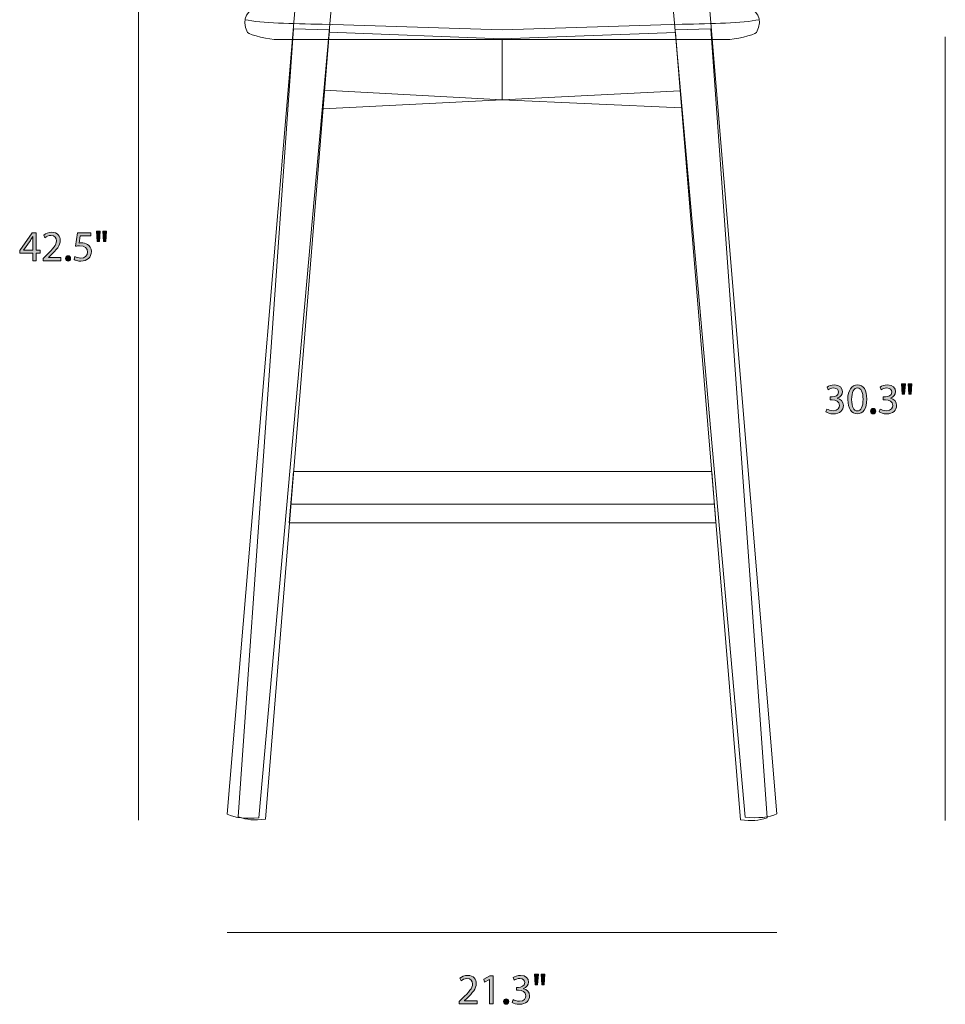
# Model space of a CAD drawing. Units: millimetres. Extents: x 0.4 to 11.2, y -7 to -0.4.
# Drawn here: x 0.5 to 4.1, y -7 to -3.2 of the extents above; entities that cross this region are included whole.
import ezdxf

# ---------------------------------------------------------------- set-up
doc = ezdxf.new("R2010")
doc.units = ezdxf.units.MM
doc.header["$MEASUREMENT"] = 0
doc.layers.add('Info', color=7, linetype='Continuous', lineweight=0)

# ---------------------------------------------------------------- blocks, each defined once
blk = doc.blocks.new('Block_3')
at = {"layer": 'Info', "true_color": 0x000000, "transparency": 33554687}
h = blk.add_hatch(color=18, dxfattribs=at)
h.dxf.hatch_style = 2
edge = h.paths.add_edge_path()
edge.add_spline(control_points=[(2.1764, -6.9687), (2.1764, -6.9687), (2.1764, -6.9597), (2.1764, -6.9597), (2.1764, -6.9597), (2.1879, -6.9486), (2.1879, -6.9486), (2.2156, -6.9222), (2.2281, -6.9083), (2.2282, -6.8919), (2.2282, -6.8809), (2.2229, -6.8708), (2.2068, -6.8708), (2.1969, -6.8708), (2.1888, -6.8758), (2.1838, -6.8799), (2.1838, -6.8799), (2.1791, -6.8696), (2.1791, -6.8696), (2.1866, -6.8633), (2.1973, -6.8586), (2.2098, -6.8586), (2.2331, -6.8586), (2.2429, -6.8746), (2.2429, -6.8901), (2.2429, -6.9101), (2.2284, -6.9262), (2.2056, -6.9482), (2.2056, -6.9482), (2.1969, -6.9562), (2.1969, -6.9562), (2.1969, -6.9562), (2.1969, -6.9566), (2.1969, -6.9566), (2.1969, -6.9566), (2.2456, -6.9566), (2.2456, -6.9566), (2.2456, -6.9566), (2.2456, -6.9687), (2.2456, -6.9687), (2.2456, -6.9687), (2.1764, -6.9687), (2.1764, -6.9687)], knot_values=[0, 0, 0, 0, 1, 1, 1, 2, 2, 2, 3, 3, 3, 4, 4, 4, 5, 5, 5, 6, 6, 6, 7, 7, 7, 8, 8, 8, 9, 9, 9, 10, 10, 10, 11, 11, 11, 12, 12, 12, 13, 13, 13, 14, 14, 14, 14], degree=3, periodic=0)
h = blk.add_hatch(color=18, dxfattribs=at)
h.dxf.hatch_style = 2
edge = h.paths.add_edge_path()
edge.add_spline(control_points=[(2.2938, -6.8741), (2.2938, -6.8741), (2.2934, -6.8741), (2.2934, -6.8741), (2.2934, -6.8741), (2.2746, -6.8843), (2.2746, -6.8843), (2.2746, -6.8843), (2.2718, -6.8731), (2.2718, -6.8731), (2.2718, -6.8731), (2.2954, -6.8604), (2.2954, -6.8604), (2.2954, -6.8604), (2.3079, -6.8604), (2.3079, -6.8604), (2.3079, -6.8604), (2.3079, -6.9687), (2.3079, -6.9687), (2.3079, -6.9687), (2.2938, -6.9687), (2.2938, -6.9687), (2.2938, -6.9687), (2.2938, -6.8741), (2.2938, -6.8741)], knot_values=[0, 0, 0, 0, 1, 1, 1, 2, 2, 2, 3, 3, 3, 4, 4, 4, 5, 5, 5, 6, 6, 6, 7, 7, 7, 8, 8, 8, 8], degree=3, periodic=0)
h = blk.add_hatch(color=18, dxfattribs=at)
h.dxf.hatch_style = 2
edge = h.paths.add_edge_path()
edge.add_spline(control_points=[(2.3854, -6.9519), (2.3896, -6.9546), (2.3993, -6.9587), (2.4094, -6.9587), (2.4282, -6.9587), (2.4341, -6.9467), (2.4339, -6.9377), (2.4337, -6.9226), (2.4201, -6.9161), (2.4059, -6.9161), (2.4059, -6.9161), (2.3978, -6.9161), (2.3978, -6.9161), (2.3978, -6.9161), (2.3978, -6.9051), (2.3978, -6.9051), (2.3978, -6.9051), (2.4059, -6.9051), (2.4059, -6.9051), (2.4166, -6.9051), (2.4301, -6.8996), (2.4301, -6.8868), (2.4301, -6.8781), (2.4246, -6.8704), (2.4111, -6.8704), (2.4024, -6.8704), (2.3941, -6.8743), (2.3894, -6.8776), (2.3894, -6.8776), (2.3856, -6.8669), (2.3856, -6.8669), (2.3913, -6.8628), (2.4023, -6.8586), (2.4139, -6.8586), (2.4352, -6.8586), (2.4449, -6.8713), (2.4449, -6.8844), (2.4449, -6.8956), (2.4382, -6.9051), (2.4249, -6.9099), (2.4249, -6.9099), (2.4249, -6.9102), (2.4249, -6.9102), (2.4382, -6.9129), (2.4491, -6.9229), (2.4491, -6.9381), (2.4491, -6.9554), (2.4356, -6.9706), (2.4096, -6.9706), (2.3974, -6.9706), (2.3868, -6.9667), (2.3814, -6.9632), (2.3814, -6.9632), (2.3854, -6.9519), (2.3854, -6.9519)], knot_values=[0, 0, 0, 0, 1, 1, 1, 2, 2, 2, 3, 3, 3, 4, 4, 4, 5, 5, 5, 6, 6, 6, 7, 7, 7, 8, 8, 8, 9, 9, 9, 10, 10, 10, 11, 11, 11, 12, 12, 12, 13, 13, 13, 14, 14, 14, 15, 15, 15, 16, 16, 16, 17, 17, 17, 18, 18, 18, 18], degree=3, periodic=0)
h = blk.add_hatch(color=18, dxfattribs=at)
h.dxf.hatch_style = 2
edge = h.paths.add_edge_path()
edge.add_spline(control_points=[(2.5077, -6.8546), (2.5077, -6.8546), (2.5049, -6.8946), (2.5049, -6.8946), (2.5049, -6.8946), (2.4961, -6.8946), (2.4961, -6.8946), (2.4961, -6.8946), (2.4932, -6.8546), (2.4932, -6.8546), (2.4932, -6.8546), (2.5077, -6.8546), (2.5077, -6.8546)], knot_values=[0, 0, 0, 0, 1, 1, 1, 2, 2, 2, 3, 3, 3, 4, 4, 4, 4], degree=3, periodic=0)
edge = h.paths.add_edge_path()
edge.add_spline(control_points=[(2.4829, -6.8546), (2.4829, -6.8546), (2.4801, -6.8946), (2.4801, -6.8946), (2.4801, -6.8946), (2.4711, -6.8946), (2.4711, -6.8946), (2.4711, -6.8946), (2.4684, -6.8546), (2.4684, -6.8546), (2.4684, -6.8546), (2.4829, -6.8546), (2.4829, -6.8546)], knot_values=[0, 0, 0, 0, 1, 1, 1, 2, 2, 2, 3, 3, 3, 4, 4, 4, 4], degree=3, periodic=0)
h = blk.add_hatch(color=18, dxfattribs=at)
h.dxf.hatch_style = 2
edge = h.paths.add_edge_path()
edge.add_spline(control_points=[(2.3486, -6.9601), (2.3486, -6.9539), (2.3528, -6.9496), (2.3586, -6.9496), (2.3644, -6.9496), (2.3684, -6.9539), (2.3684, -6.9601), (2.3684, -6.966), (2.3646, -6.9706), (2.3584, -6.9706), (2.3526, -6.9706), (2.3486, -6.966), (2.3486, -6.9601)], knot_values=[0, 0, 0, 0, 1, 1, 1, 2, 2, 2, 3, 3, 3, 4, 4, 4, 4], degree=3, periodic=0)
at = {"layer": 'Info'}
for points, knots in [([(2.1764, -6.9687), (2.1764, -6.9687), (2.1764, -6.9597), (2.1764, -6.9597), (2.1764, -6.9597), (2.1879, -6.9486), (2.1879, -6.9486), (2.2156, -6.9222), (2.2281, -6.9083), (2.2282, -6.8919), (2.2282, -6.8809), (2.2229, -6.8708), (2.2068, -6.8708), (2.1969, -6.8708), (2.1888, -6.8758), (2.1838, -6.8799), (2.1838, -6.8799), (2.1791, -6.8696), (2.1791, -6.8696), (2.1866, -6.8633), (2.1973, -6.8586), (2.2098, -6.8586), (2.2331, -6.8586), (2.2429, -6.8746), (2.2429, -6.8901), (2.2429, -6.9101), (2.2284, -6.9262), (2.2056, -6.9482), (2.2056, -6.9482), (2.1969, -6.9562), (2.1969, -6.9562), (2.1969, -6.9562), (2.1969, -6.9566), (2.1969, -6.9566), (2.1969, -6.9566), (2.2456, -6.9566), (2.2456, -6.9566), (2.2456, -6.9566), (2.2456, -6.9687), (2.2456, -6.9687), (2.2456, -6.9687), (2.1764, -6.9687), (2.1764, -6.9687)], [0, 0, 0, 0, 1, 1, 1, 2, 2, 2, 3, 3, 3, 4, 4, 4, 5, 5, 5, 6, 6, 6, 7, 7, 7, 8, 8, 8, 9, 9, 9, 10, 10, 10, 11, 11, 11, 12, 12, 12, 13, 13, 13, 14, 14, 14, 14]), ([(2.2938, -6.8741), (2.2938, -6.8741), (2.2934, -6.8741), (2.2934, -6.8741), (2.2934, -6.8741), (2.2746, -6.8843), (2.2746, -6.8843), (2.2746, -6.8843), (2.2718, -6.8731), (2.2718, -6.8731), (2.2718, -6.8731), (2.2954, -6.8604), (2.2954, -6.8604), (2.2954, -6.8604), (2.3079, -6.8604), (2.3079, -6.8604), (2.3079, -6.8604), (2.3079, -6.9687), (2.3079, -6.9687), (2.3079, -6.9687), (2.2938, -6.9687), (2.2938, -6.9687), (2.2938, -6.9687), (2.2938, -6.8741), (2.2938, -6.8741)], [0, 0, 0, 0, 1, 1, 1, 2, 2, 2, 3, 3, 3, 4, 4, 4, 5, 5, 5, 6, 6, 6, 7, 7, 7, 8, 8, 8, 8]), ([(2.3854, -6.9519), (2.3896, -6.9546), (2.3993, -6.9587), (2.4094, -6.9587), (2.4282, -6.9587), (2.4341, -6.9467), (2.4339, -6.9377), (2.4337, -6.9226), (2.4201, -6.9161), (2.4059, -6.9161), (2.4059, -6.9161), (2.3978, -6.9161), (2.3978, -6.9161), (2.3978, -6.9161), (2.3978, -6.9051), (2.3978, -6.9051), (2.3978, -6.9051), (2.4059, -6.9051), (2.4059, -6.9051), (2.4166, -6.9051), (2.4301, -6.8996), (2.4301, -6.8868), (2.4301, -6.8781), (2.4246, -6.8704), (2.4111, -6.8704), (2.4024, -6.8704), (2.3941, -6.8743), (2.3894, -6.8776), (2.3894, -6.8776), (2.3856, -6.8669), (2.3856, -6.8669), (2.3913, -6.8628), (2.4023, -6.8586), (2.4139, -6.8586), (2.4352, -6.8586), (2.4449, -6.8713), (2.4449, -6.8844), (2.4449, -6.8956), (2.4382, -6.9051), (2.4249, -6.9099), (2.4249, -6.9099), (2.4249, -6.9102), (2.4249, -6.9102), (2.4382, -6.9129), (2.4491, -6.9229), (2.4491, -6.9381), (2.4491, -6.9554), (2.4356, -6.9706), (2.4096, -6.9706), (2.3974, -6.9706), (2.3868, -6.9667), (2.3814, -6.9632), (2.3814, -6.9632), (2.3854, -6.9519), (2.3854, -6.9519)], [0, 0, 0, 0, 1, 1, 1, 2, 2, 2, 3, 3, 3, 4, 4, 4, 5, 5, 5, 6, 6, 6, 7, 7, 7, 8, 8, 8, 9, 9, 9, 10, 10, 10, 11, 11, 11, 12, 12, 12, 13, 13, 13, 14, 14, 14, 15, 15, 15, 16, 16, 16, 17, 17, 17, 18, 18, 18, 18]), ([(2.4829, -6.8546), (2.4829, -6.8546), (2.4801, -6.8946), (2.4801, -6.8946), (2.4801, -6.8946), (2.4711, -6.8946), (2.4711, -6.8946), (2.4711, -6.8946), (2.4684, -6.8546), (2.4684, -6.8546), (2.4684, -6.8546), (2.4829, -6.8546), (2.4829, -6.8546)], [0, 0, 0, 0, 1, 1, 1, 2, 2, 2, 3, 3, 3, 4, 4, 4, 4]), ([(2.5077, -6.8546), (2.5077, -6.8546), (2.5049, -6.8946), (2.5049, -6.8946), (2.5049, -6.8946), (2.4961, -6.8946), (2.4961, -6.8946), (2.4961, -6.8946), (2.4932, -6.8546), (2.4932, -6.8546), (2.4932, -6.8546), (2.5077, -6.8546), (2.5077, -6.8546)], [0, 0, 0, 0, 1, 1, 1, 2, 2, 2, 3, 3, 3, 4, 4, 4, 4]), ([(2.3486, -6.9601), (2.3486, -6.9539), (2.3528, -6.9496), (2.3586, -6.9496), (2.3644, -6.9496), (2.3684, -6.9539), (2.3684, -6.9601), (2.3684, -6.966), (2.3646, -6.9706), (2.3584, -6.9706), (2.3526, -6.9706), (2.3486, -6.966), (2.3486, -6.9601)], [0, 0, 0, 0, 1, 1, 1, 2, 2, 2, 3, 3, 3, 4, 4, 4, 4])]:
    blk.add_open_spline(points, degree=3, knots=knots, dxfattribs=at)
blk = doc.blocks.new('Block_2')
at = {"layer": 'Info'}
blk.add_blockref('Block_3', (0, 0), dxfattribs=at)
blk = doc.blocks.new('Block_11')
at = {"layer": 'Info', "true_color": 0x000000, "transparency": 33554687}
h = blk.add_hatch(color=18, dxfattribs=at)
h.dxf.hatch_style = 2
edge = h.paths.add_edge_path()
edge.add_spline(control_points=[(3.599, -4.6684), (3.6032, -4.6711), (3.6128, -4.6753), (3.623, -4.6753), (3.6418, -4.6753), (3.6476, -4.6633), (3.6475, -4.6543), (3.6473, -4.6391), (3.6337, -4.6326), (3.6195, -4.6326), (3.6195, -4.6326), (3.6113, -4.6326), (3.6113, -4.6326), (3.6113, -4.6326), (3.6113, -4.6216), (3.6113, -4.6216), (3.6113, -4.6216), (3.6195, -4.6216), (3.6195, -4.6216), (3.6302, -4.6216), (3.6436, -4.6161), (3.6436, -4.6033), (3.6436, -4.5946), (3.6381, -4.587), (3.6247, -4.587), (3.616, -4.587), (3.6077, -4.5908), (3.603, -4.5941), (3.603, -4.5941), (3.5992, -4.5835), (3.5992, -4.5835), (3.6048, -4.5793), (3.6158, -4.5751), (3.6275, -4.5751), (3.6488, -4.5751), (3.6585, -4.5878), (3.6585, -4.601), (3.6585, -4.6121), (3.6518, -4.6216), (3.6385, -4.6264), (3.6385, -4.6264), (3.6385, -4.6268), (3.6385, -4.6268), (3.6518, -4.6295), (3.6626, -4.6394), (3.6626, -4.6546), (3.6626, -4.6719), (3.6491, -4.6871), (3.6232, -4.6871), (3.611, -4.6871), (3.6003, -4.6832), (3.595, -4.6797), (3.595, -4.6797), (3.599, -4.6684), (3.599, -4.6684)], knot_values=[0, 0, 0, 0, 1, 1, 1, 2, 2, 2, 3, 3, 3, 4, 4, 4, 5, 5, 5, 6, 6, 6, 7, 7, 7, 8, 8, 8, 9, 9, 9, 10, 10, 10, 11, 11, 11, 12, 12, 12, 13, 13, 13, 14, 14, 14, 15, 15, 15, 16, 16, 16, 17, 17, 17, 18, 18, 18, 18], degree=3, periodic=0)
h = blk.add_hatch(color=18, dxfattribs=at)
h.dxf.hatch_style = 2
edge = h.paths.add_edge_path()
edge.add_spline(control_points=[(3.6942, -4.6316), (3.6942, -4.6598), (3.7028, -4.6758), (3.7162, -4.6758), (3.7311, -4.6758), (3.7383, -4.6583), (3.7383, -4.6306), (3.7383, -4.604), (3.7315, -4.5865), (3.7163, -4.5865), (3.7035, -4.5865), (3.6942, -4.6021), (3.6942, -4.6316)], knot_values=[0, 0, 0, 0, 1, 1, 1, 2, 2, 2, 3, 3, 3, 4, 4, 4, 4], degree=3, periodic=0)
edge = h.paths.add_edge_path()
edge.add_spline(control_points=[(3.753, -4.6299), (3.753, -4.6668), (3.7393, -4.6871), (3.7153, -4.6871), (3.6942, -4.6871), (3.6798, -4.6673), (3.6795, -4.6314), (3.6795, -4.5951), (3.6952, -4.5751), (3.7171, -4.5751), (3.74, -4.5751), (3.753, -4.5955), (3.753, -4.6299)], knot_values=[0, 0, 0, 0, 1, 1, 1, 2, 2, 2, 3, 3, 3, 4, 4, 4, 4], degree=3, periodic=0)
h = blk.add_hatch(color=18, dxfattribs=at)
h.dxf.hatch_style = 2
edge = h.paths.add_edge_path()
edge.add_spline(control_points=[(3.8045, -4.6684), (3.8087, -4.6711), (3.8183, -4.6753), (3.8285, -4.6753), (3.8473, -4.6753), (3.8531, -4.6633), (3.853, -4.6543), (3.8528, -4.6391), (3.8391, -4.6326), (3.825, -4.6326), (3.825, -4.6326), (3.8168, -4.6326), (3.8168, -4.6326), (3.8168, -4.6326), (3.8168, -4.6216), (3.8168, -4.6216), (3.8168, -4.6216), (3.825, -4.6216), (3.825, -4.6216), (3.8356, -4.6216), (3.8491, -4.6161), (3.8491, -4.6033), (3.8491, -4.5946), (3.8436, -4.587), (3.8302, -4.587), (3.8215, -4.587), (3.8132, -4.5908), (3.8085, -4.5941), (3.8085, -4.5941), (3.8047, -4.5835), (3.8047, -4.5835), (3.8103, -4.5793), (3.8213, -4.5751), (3.833, -4.5751), (3.8543, -4.5751), (3.864, -4.5878), (3.864, -4.601), (3.864, -4.6121), (3.8573, -4.6216), (3.844, -4.6264), (3.844, -4.6264), (3.844, -4.6268), (3.844, -4.6268), (3.8573, -4.6295), (3.8681, -4.6394), (3.8681, -4.6546), (3.8681, -4.6719), (3.8546, -4.6871), (3.8287, -4.6871), (3.8165, -4.6871), (3.8058, -4.6832), (3.8005, -4.6797), (3.8005, -4.6797), (3.8045, -4.6684), (3.8045, -4.6684)], knot_values=[0, 0, 0, 0, 1, 1, 1, 2, 2, 2, 3, 3, 3, 4, 4, 4, 5, 5, 5, 6, 6, 6, 7, 7, 7, 8, 8, 8, 9, 9, 9, 10, 10, 10, 11, 11, 11, 12, 12, 12, 13, 13, 13, 14, 14, 14, 15, 15, 15, 16, 16, 16, 17, 17, 17, 18, 18, 18, 18], degree=3, periodic=0)
h = blk.add_hatch(color=18, dxfattribs=at)
h.dxf.hatch_style = 2
edge = h.paths.add_edge_path()
edge.add_spline(control_points=[(3.9268, -4.5711), (3.9268, -4.5711), (3.924, -4.6111), (3.924, -4.6111), (3.924, -4.6111), (3.9151, -4.6111), (3.9151, -4.6111), (3.9151, -4.6111), (3.9123, -4.5711), (3.9123, -4.5711), (3.9123, -4.5711), (3.9268, -4.5711), (3.9268, -4.5711)], knot_values=[0, 0, 0, 0, 1, 1, 1, 2, 2, 2, 3, 3, 3, 4, 4, 4, 4], degree=3, periodic=0)
edge = h.paths.add_edge_path()
edge.add_spline(control_points=[(3.902, -4.5711), (3.902, -4.5711), (3.8992, -4.6111), (3.8992, -4.6111), (3.8992, -4.6111), (3.8902, -4.6111), (3.8902, -4.6111), (3.8902, -4.6111), (3.8875, -4.5711), (3.8875, -4.5711), (3.8875, -4.5711), (3.902, -4.5711), (3.902, -4.5711)], knot_values=[0, 0, 0, 0, 1, 1, 1, 2, 2, 2, 3, 3, 3, 4, 4, 4, 4], degree=3, periodic=0)
h = blk.add_hatch(color=18, dxfattribs=at)
h.dxf.hatch_style = 2
edge = h.paths.add_edge_path()
edge.add_spline(control_points=[(3.7677, -4.6766), (3.7677, -4.6704), (3.7718, -4.6661), (3.7777, -4.6661), (3.7835, -4.6661), (3.7875, -4.6704), (3.7875, -4.6766), (3.7875, -4.6826), (3.7837, -4.6871), (3.7775, -4.6871), (3.7717, -4.6871), (3.7677, -4.6826), (3.7677, -4.6766)], knot_values=[0, 0, 0, 0, 1, 1, 1, 2, 2, 2, 3, 3, 3, 4, 4, 4, 4], degree=3, periodic=0)
at = {"layer": 'Info'}
for points, knots in [([(3.599, -4.6684), (3.6032, -4.6711), (3.6128, -4.6753), (3.623, -4.6753), (3.6418, -4.6753), (3.6476, -4.6633), (3.6475, -4.6543), (3.6473, -4.6391), (3.6337, -4.6326), (3.6195, -4.6326), (3.6195, -4.6326), (3.6113, -4.6326), (3.6113, -4.6326), (3.6113, -4.6326), (3.6113, -4.6216), (3.6113, -4.6216), (3.6113, -4.6216), (3.6195, -4.6216), (3.6195, -4.6216), (3.6302, -4.6216), (3.6436, -4.6161), (3.6436, -4.6033), (3.6436, -4.5946), (3.6381, -4.587), (3.6247, -4.587), (3.616, -4.587), (3.6077, -4.5908), (3.603, -4.5941), (3.603, -4.5941), (3.5992, -4.5835), (3.5992, -4.5835), (3.6048, -4.5793), (3.6158, -4.5751), (3.6275, -4.5751), (3.6488, -4.5751), (3.6585, -4.5878), (3.6585, -4.601), (3.6585, -4.6121), (3.6518, -4.6216), (3.6385, -4.6264), (3.6385, -4.6264), (3.6385, -4.6268), (3.6385, -4.6268), (3.6518, -4.6295), (3.6626, -4.6394), (3.6626, -4.6546), (3.6626, -4.6719), (3.6491, -4.6871), (3.6232, -4.6871), (3.611, -4.6871), (3.6003, -4.6832), (3.595, -4.6797), (3.595, -4.6797), (3.599, -4.6684), (3.599, -4.6684)], [0, 0, 0, 0, 1, 1, 1, 2, 2, 2, 3, 3, 3, 4, 4, 4, 5, 5, 5, 6, 6, 6, 7, 7, 7, 8, 8, 8, 9, 9, 9, 10, 10, 10, 11, 11, 11, 12, 12, 12, 13, 13, 13, 14, 14, 14, 15, 15, 15, 16, 16, 16, 17, 17, 17, 18, 18, 18, 18]), ([(3.753, -4.6299), (3.753, -4.6668), (3.7393, -4.6871), (3.7153, -4.6871), (3.6942, -4.6871), (3.6798, -4.6673), (3.6795, -4.6314), (3.6795, -4.5951), (3.6952, -4.5751), (3.7171, -4.5751), (3.74, -4.5751), (3.753, -4.5955), (3.753, -4.6299)], [0, 0, 0, 0, 1, 1, 1, 2, 2, 2, 3, 3, 3, 4, 4, 4, 4]), ([(3.6942, -4.6316), (3.6942, -4.6598), (3.7028, -4.6758), (3.7162, -4.6758), (3.7311, -4.6758), (3.7383, -4.6583), (3.7383, -4.6306), (3.7383, -4.604), (3.7315, -4.5865), (3.7163, -4.5865), (3.7035, -4.5865), (3.6942, -4.6021), (3.6942, -4.6316)], [0, 0, 0, 0, 1, 1, 1, 2, 2, 2, 3, 3, 3, 4, 4, 4, 4]), ([(3.8045, -4.6684), (3.8087, -4.6711), (3.8183, -4.6753), (3.8285, -4.6753), (3.8473, -4.6753), (3.8531, -4.6633), (3.853, -4.6543), (3.8528, -4.6391), (3.8391, -4.6326), (3.825, -4.6326), (3.825, -4.6326), (3.8168, -4.6326), (3.8168, -4.6326), (3.8168, -4.6326), (3.8168, -4.6216), (3.8168, -4.6216), (3.8168, -4.6216), (3.825, -4.6216), (3.825, -4.6216), (3.8356, -4.6216), (3.8491, -4.6161), (3.8491, -4.6033), (3.8491, -4.5946), (3.8436, -4.587), (3.8302, -4.587), (3.8215, -4.587), (3.8132, -4.5908), (3.8085, -4.5941), (3.8085, -4.5941), (3.8047, -4.5835), (3.8047, -4.5835), (3.8103, -4.5793), (3.8213, -4.5751), (3.833, -4.5751), (3.8543, -4.5751), (3.864, -4.5878), (3.864, -4.601), (3.864, -4.6121), (3.8573, -4.6216), (3.844, -4.6264), (3.844, -4.6264), (3.844, -4.6268), (3.844, -4.6268), (3.8573, -4.6295), (3.8681, -4.6394), (3.8681, -4.6546), (3.8681, -4.6719), (3.8546, -4.6871), (3.8287, -4.6871), (3.8165, -4.6871), (3.8058, -4.6832), (3.8005, -4.6797), (3.8005, -4.6797), (3.8045, -4.6684), (3.8045, -4.6684)], [0, 0, 0, 0, 1, 1, 1, 2, 2, 2, 3, 3, 3, 4, 4, 4, 5, 5, 5, 6, 6, 6, 7, 7, 7, 8, 8, 8, 9, 9, 9, 10, 10, 10, 11, 11, 11, 12, 12, 12, 13, 13, 13, 14, 14, 14, 15, 15, 15, 16, 16, 16, 17, 17, 17, 18, 18, 18, 18]), ([(3.902, -4.5711), (3.902, -4.5711), (3.8992, -4.6111), (3.8992, -4.6111), (3.8992, -4.6111), (3.8902, -4.6111), (3.8902, -4.6111), (3.8902, -4.6111), (3.8875, -4.5711), (3.8875, -4.5711), (3.8875, -4.5711), (3.902, -4.5711), (3.902, -4.5711)], [0, 0, 0, 0, 1, 1, 1, 2, 2, 2, 3, 3, 3, 4, 4, 4, 4]), ([(3.9268, -4.5711), (3.9268, -4.5711), (3.924, -4.6111), (3.924, -4.6111), (3.924, -4.6111), (3.9151, -4.6111), (3.9151, -4.6111), (3.9151, -4.6111), (3.9123, -4.5711), (3.9123, -4.5711), (3.9123, -4.5711), (3.9268, -4.5711), (3.9268, -4.5711)], [0, 0, 0, 0, 1, 1, 1, 2, 2, 2, 3, 3, 3, 4, 4, 4, 4]), ([(3.7677, -4.6766), (3.7677, -4.6704), (3.7718, -4.6661), (3.7777, -4.6661), (3.7835, -4.6661), (3.7875, -4.6704), (3.7875, -4.6766), (3.7875, -4.6826), (3.7837, -4.6871), (3.7775, -4.6871), (3.7717, -4.6871), (3.7677, -4.6826), (3.7677, -4.6766)], [0, 0, 0, 0, 1, 1, 1, 2, 2, 2, 3, 3, 3, 4, 4, 4, 4])]:
    blk.add_open_spline(points, degree=3, knots=knots, dxfattribs=at)
blk = doc.blocks.new('Block_10')
at = {"layer": 'Info'}
blk.add_blockref('Block_11', (0, 0), dxfattribs=at)
blk = doc.blocks.new('Block_13')
at = {"layer": 'Info', "true_color": 0x000000, "transparency": 33554687}
h = blk.add_hatch(color=18, dxfattribs=at)
h.dxf.hatch_style = 2
edge = h.paths.add_edge_path()
edge.add_spline(control_points=[(0.5274, -4.0537), (0.5274, -4.0537), (0.5274, -4.0176), (0.5274, -4.0176), (0.5274, -4.0119), (0.5276, -4.0063), (0.5279, -4.0006), (0.5279, -4.0006), (0.5274, -4.0006), (0.5274, -4.0006), (0.5241, -4.0069), (0.5214, -4.0116), (0.5184, -4.0166), (0.5184, -4.0166), (0.4919, -4.0534), (0.4919, -4.0534), (0.4919, -4.0534), (0.4919, -4.0537), (0.4919, -4.0537), (0.4919, -4.0537), (0.5274, -4.0537), (0.5274, -4.0537)], knot_values=[0, 0, 0, 0, 1, 1, 1, 2, 2, 2, 3, 3, 3, 4, 4, 4, 5, 5, 5, 6, 6, 6, 7, 7, 7, 7], degree=3, periodic=0)
edge = h.paths.add_edge_path()
edge.add_spline(control_points=[(0.5274, -4.0947), (0.5274, -4.0947), (0.5274, -4.0652), (0.5274, -4.0652), (0.5274, -4.0652), (0.4771, -4.0652), (0.4771, -4.0652), (0.4771, -4.0652), (0.4771, -4.0556), (0.4771, -4.0556), (0.4771, -4.0556), (0.5254, -3.9864), (0.5254, -3.9864), (0.5254, -3.9864), (0.5412, -3.9864), (0.5412, -3.9864), (0.5412, -3.9864), (0.5412, -4.0537), (0.5412, -4.0537), (0.5412, -4.0537), (0.5564, -4.0537), (0.5564, -4.0537), (0.5564, -4.0537), (0.5564, -4.0652), (0.5564, -4.0652), (0.5564, -4.0652), (0.5412, -4.0652), (0.5412, -4.0652), (0.5412, -4.0652), (0.5412, -4.0947), (0.5412, -4.0947), (0.5412, -4.0947), (0.5274, -4.0947), (0.5274, -4.0947)], knot_values=[0, 0, 0, 0, 1, 1, 1, 2, 2, 2, 3, 3, 3, 4, 4, 4, 5, 5, 5, 6, 6, 6, 7, 7, 7, 8, 8, 8, 9, 9, 9, 10, 10, 10, 11, 11, 11, 11], degree=3, periodic=0)
h = blk.add_hatch(color=18, dxfattribs=at)
h.dxf.hatch_style = 2
edge = h.paths.add_edge_path()
edge.add_spline(control_points=[(0.5676, -4.0947), (0.5676, -4.0947), (0.5676, -4.0857), (0.5676, -4.0857), (0.5676, -4.0857), (0.5791, -4.0745), (0.5791, -4.0745), (0.6067, -4.0482), (0.6192, -4.0342), (0.6194, -4.0179), (0.6194, -4.0069), (0.6141, -3.9968), (0.5979, -3.9968), (0.5881, -3.9968), (0.5799, -4.0018), (0.5749, -4.0059), (0.5749, -4.0059), (0.5702, -3.9956), (0.5702, -3.9956), (0.5778, -3.9893), (0.5884, -3.9846), (0.6009, -3.9846), (0.6242, -3.9846), (0.6341, -4.0006), (0.6341, -4.0161), (0.6341, -4.0361), (0.6196, -4.0522), (0.5967, -4.0742), (0.5967, -4.0742), (0.5881, -4.0822), (0.5881, -4.0822), (0.5881, -4.0822), (0.5881, -4.0825), (0.5881, -4.0825), (0.5881, -4.0825), (0.6367, -4.0825), (0.6367, -4.0825), (0.6367, -4.0825), (0.6367, -4.0947), (0.6367, -4.0947), (0.6367, -4.0947), (0.5676, -4.0947), (0.5676, -4.0947)], knot_values=[0, 0, 0, 0, 1, 1, 1, 2, 2, 2, 3, 3, 3, 4, 4, 4, 5, 5, 5, 6, 6, 6, 7, 7, 7, 8, 8, 8, 9, 9, 9, 10, 10, 10, 11, 11, 11, 12, 12, 12, 13, 13, 13, 14, 14, 14, 14], degree=3, periodic=0)
h = blk.add_hatch(color=18, dxfattribs=at)
h.dxf.hatch_style = 2
edge = h.paths.add_edge_path()
edge.add_spline(control_points=[(0.7522, -3.9988), (0.7522, -3.9988), (0.7109, -3.9988), (0.7109, -3.9988), (0.7109, -3.9988), (0.7067, -4.0266), (0.7067, -4.0266), (0.7092, -4.0262), (0.7116, -4.0259), (0.7156, -4.0259), (0.7239, -4.0259), (0.7322, -4.0277), (0.7389, -4.0317), (0.7474, -4.0366), (0.7544, -4.0459), (0.7544, -4.0596), (0.7544, -4.0807), (0.7376, -4.0965), (0.7141, -4.0965), (0.7022, -4.0965), (0.6922, -4.0932), (0.6871, -4.0899), (0.6871, -4.0899), (0.6907, -4.0787), (0.6907, -4.0787), (0.6952, -4.0814), (0.7041, -4.0847), (0.7139, -4.0847), (0.7277, -4.0847), (0.7396, -4.0757), (0.7396, -4.0612), (0.7394, -4.0472), (0.7301, -4.0372), (0.7084, -4.0372), (0.7022, -4.0372), (0.6974, -4.0379), (0.6934, -4.0384), (0.6934, -4.0384), (0.7004, -3.9864), (0.7004, -3.9864), (0.7004, -3.9864), (0.7522, -3.9864), (0.7522, -3.9864), (0.7522, -3.9864), (0.7522, -3.9988), (0.7522, -3.9988)], knot_values=[0, 0, 0, 0, 1, 1, 1, 2, 2, 2, 3, 3, 3, 4, 4, 4, 5, 5, 5, 6, 6, 6, 7, 7, 7, 8, 8, 8, 9, 9, 9, 10, 10, 10, 11, 11, 11, 12, 12, 12, 13, 13, 13, 14, 14, 14, 15, 15, 15, 15], degree=3, periodic=0)
h = blk.add_hatch(color=18, dxfattribs=at)
h.dxf.hatch_style = 2
edge = h.paths.add_edge_path()
edge.add_spline(control_points=[(0.8134, -3.9806), (0.8134, -3.9806), (0.8106, -4.0206), (0.8106, -4.0206), (0.8106, -4.0206), (0.8017, -4.0206), (0.8017, -4.0206), (0.8017, -4.0206), (0.7989, -3.9806), (0.7989, -3.9806), (0.7989, -3.9806), (0.8134, -3.9806), (0.8134, -3.9806)], knot_values=[0, 0, 0, 0, 1, 1, 1, 2, 2, 2, 3, 3, 3, 4, 4, 4, 4], degree=3, periodic=0)
edge = h.paths.add_edge_path()
edge.add_spline(control_points=[(0.7886, -3.9806), (0.7886, -3.9806), (0.7857, -4.0206), (0.7857, -4.0206), (0.7857, -4.0206), (0.7767, -4.0206), (0.7767, -4.0206), (0.7767, -4.0206), (0.7741, -3.9806), (0.7741, -3.9806), (0.7741, -3.9806), (0.7886, -3.9806), (0.7886, -3.9806)], knot_values=[0, 0, 0, 0, 1, 1, 1, 2, 2, 2, 3, 3, 3, 4, 4, 4, 4], degree=3, periodic=0)
h = blk.add_hatch(color=18, dxfattribs=at)
h.dxf.hatch_style = 2
edge = h.paths.add_edge_path()
edge.add_spline(control_points=[(0.6542, -4.086), (0.6542, -4.0799), (0.6584, -4.0755), (0.6642, -4.0755), (0.6701, -4.0755), (0.6741, -4.0799), (0.6741, -4.086), (0.6741, -4.092), (0.6702, -4.0965), (0.6641, -4.0965), (0.6582, -4.0965), (0.6542, -4.092), (0.6542, -4.086)], knot_values=[0, 0, 0, 0, 1, 1, 1, 2, 2, 2, 3, 3, 3, 4, 4, 4, 4], degree=3, periodic=0)
at = {"layer": 'Info'}
for points, knots in [([(0.5274, -4.0947), (0.5274, -4.0947), (0.5274, -4.0652), (0.5274, -4.0652), (0.5274, -4.0652), (0.4771, -4.0652), (0.4771, -4.0652), (0.4771, -4.0652), (0.4771, -4.0556), (0.4771, -4.0556), (0.4771, -4.0556), (0.5254, -3.9864), (0.5254, -3.9864), (0.5254, -3.9864), (0.5412, -3.9864), (0.5412, -3.9864), (0.5412, -3.9864), (0.5412, -4.0537), (0.5412, -4.0537), (0.5412, -4.0537), (0.5564, -4.0537), (0.5564, -4.0537), (0.5564, -4.0537), (0.5564, -4.0652), (0.5564, -4.0652), (0.5564, -4.0652), (0.5412, -4.0652), (0.5412, -4.0652), (0.5412, -4.0652), (0.5412, -4.0947), (0.5412, -4.0947), (0.5412, -4.0947), (0.5274, -4.0947), (0.5274, -4.0947)], [0, 0, 0, 0, 1, 1, 1, 2, 2, 2, 3, 3, 3, 4, 4, 4, 5, 5, 5, 6, 6, 6, 7, 7, 7, 8, 8, 8, 9, 9, 9, 10, 10, 10, 11, 11, 11, 11]), ([(0.5676, -4.0947), (0.5676, -4.0947), (0.5676, -4.0857), (0.5676, -4.0857), (0.5676, -4.0857), (0.5791, -4.0745), (0.5791, -4.0745), (0.6067, -4.0482), (0.6192, -4.0342), (0.6194, -4.0179), (0.6194, -4.0069), (0.6141, -3.9968), (0.5979, -3.9968), (0.5881, -3.9968), (0.5799, -4.0018), (0.5749, -4.0059), (0.5749, -4.0059), (0.5702, -3.9956), (0.5702, -3.9956), (0.5778, -3.9893), (0.5884, -3.9846), (0.6009, -3.9846), (0.6242, -3.9846), (0.6341, -4.0006), (0.6341, -4.0161), (0.6341, -4.0361), (0.6196, -4.0522), (0.5967, -4.0742), (0.5967, -4.0742), (0.5881, -4.0822), (0.5881, -4.0822), (0.5881, -4.0822), (0.5881, -4.0825), (0.5881, -4.0825), (0.5881, -4.0825), (0.6367, -4.0825), (0.6367, -4.0825), (0.6367, -4.0825), (0.6367, -4.0947), (0.6367, -4.0947), (0.6367, -4.0947), (0.5676, -4.0947), (0.5676, -4.0947)], [0, 0, 0, 0, 1, 1, 1, 2, 2, 2, 3, 3, 3, 4, 4, 4, 5, 5, 5, 6, 6, 6, 7, 7, 7, 8, 8, 8, 9, 9, 9, 10, 10, 10, 11, 11, 11, 12, 12, 12, 13, 13, 13, 14, 14, 14, 14]), ([(0.7522, -3.9988), (0.7522, -3.9988), (0.7109, -3.9988), (0.7109, -3.9988), (0.7109, -3.9988), (0.7067, -4.0266), (0.7067, -4.0266), (0.7092, -4.0262), (0.7116, -4.0259), (0.7156, -4.0259), (0.7239, -4.0259), (0.7322, -4.0277), (0.7389, -4.0317), (0.7474, -4.0366), (0.7544, -4.0459), (0.7544, -4.0596), (0.7544, -4.0807), (0.7376, -4.0965), (0.7141, -4.0965), (0.7022, -4.0965), (0.6922, -4.0932), (0.6871, -4.0899), (0.6871, -4.0899), (0.6907, -4.0787), (0.6907, -4.0787), (0.6952, -4.0814), (0.7041, -4.0847), (0.7139, -4.0847), (0.7277, -4.0847), (0.7396, -4.0757), (0.7396, -4.0612), (0.7394, -4.0472), (0.7301, -4.0372), (0.7084, -4.0372), (0.7022, -4.0372), (0.6974, -4.0379), (0.6934, -4.0384), (0.6934, -4.0384), (0.7004, -3.9864), (0.7004, -3.9864), (0.7004, -3.9864), (0.7522, -3.9864), (0.7522, -3.9864), (0.7522, -3.9864), (0.7522, -3.9988), (0.7522, -3.9988)], [0, 0, 0, 0, 1, 1, 1, 2, 2, 2, 3, 3, 3, 4, 4, 4, 5, 5, 5, 6, 6, 6, 7, 7, 7, 8, 8, 8, 9, 9, 9, 10, 10, 10, 11, 11, 11, 12, 12, 12, 13, 13, 13, 14, 14, 14, 15, 15, 15, 15]), ([(0.7886, -3.9806), (0.7886, -3.9806), (0.7857, -4.0206), (0.7857, -4.0206), (0.7857, -4.0206), (0.7767, -4.0206), (0.7767, -4.0206), (0.7767, -4.0206), (0.7741, -3.9806), (0.7741, -3.9806), (0.7741, -3.9806), (0.7886, -3.9806), (0.7886, -3.9806)], [0, 0, 0, 0, 1, 1, 1, 2, 2, 2, 3, 3, 3, 4, 4, 4, 4]), ([(0.8134, -3.9806), (0.8134, -3.9806), (0.8106, -4.0206), (0.8106, -4.0206), (0.8106, -4.0206), (0.8017, -4.0206), (0.8017, -4.0206), (0.8017, -4.0206), (0.7989, -3.9806), (0.7989, -3.9806), (0.7989, -3.9806), (0.8134, -3.9806), (0.8134, -3.9806)], [0, 0, 0, 0, 1, 1, 1, 2, 2, 2, 3, 3, 3, 4, 4, 4, 4]), ([(0.5274, -4.0537), (0.5274, -4.0537), (0.5274, -4.0176), (0.5274, -4.0176), (0.5274, -4.0119), (0.5276, -4.0063), (0.5279, -4.0006), (0.5279, -4.0006), (0.5274, -4.0006), (0.5274, -4.0006), (0.5241, -4.0069), (0.5214, -4.0116), (0.5184, -4.0166), (0.5184, -4.0166), (0.4919, -4.0534), (0.4919, -4.0534), (0.4919, -4.0534), (0.4919, -4.0537), (0.4919, -4.0537), (0.4919, -4.0537), (0.5274, -4.0537), (0.5274, -4.0537)], [0, 0, 0, 0, 1, 1, 1, 2, 2, 2, 3, 3, 3, 4, 4, 4, 5, 5, 5, 6, 6, 6, 7, 7, 7, 7]), ([(0.6542, -4.086), (0.6542, -4.0799), (0.6584, -4.0755), (0.6642, -4.0755), (0.6701, -4.0755), (0.6741, -4.0799), (0.6741, -4.086), (0.6741, -4.092), (0.6702, -4.0965), (0.6641, -4.0965), (0.6582, -4.0965), (0.6542, -4.092), (0.6542, -4.086)], [0, 0, 0, 0, 1, 1, 1, 2, 2, 2, 3, 3, 3, 4, 4, 4, 4])]:
    blk.add_open_spline(points, degree=3, knots=knots, dxfattribs=at)
blk = doc.blocks.new('Block_12')
at = {"layer": 'Info'}
blk.add_blockref('Block_13', (0, 0), dxfattribs=at)
blk = doc.blocks.new('Block_16')
at = {"layer": 'Info', "color": 18, "lineweight": 18, "true_color": 0x000000}
for p, q in [((2.3432, -3.2371), (2.3432, -3.4723)), ((3.1637, -5.0366), (1.5256, -5.0366))]:
    blk.add_line(p, q, dxfattribs=at)
for points in [[(3.0314, -3.4383), (3.0127, -3.2119), (2.3432, -3.2371), (1.6733, -3.2107), (1.6551, -3.4357), (2.3432, -3.4723)], [(3.1694, -5.108), (1.5198, -5.108), (1.5358, -4.9104), (3.1536, -4.9104)]]:
    blk.add_lwpolyline(points, close=True, dxfattribs=at)
for points in [[(3.0368, -3.504), (2.3432, -3.4723), (1.6493, -3.5078)], [(3.2057, -5.108)]]:
    blk.add_lwpolyline(points, dxfattribs=at)
for points, knots in [([(2.3629, -2.6348), (2.6488, -2.6348), (2.9301, -2.5973), (3.2063, -2.5301), (3.2819, -2.5122), (3.3336, -2.4778), (3.3474, -2.3709), (3.353, -2.2853), (3.3551, -2.1944), (3.3527, -2.0952), (3.3476, -2.0374), (3.3138, -2.0074), (3.2488, -2.0079), (2.9409, -2.0181), (2.6449, -2.0269), (2.3629, -2.0294), (2.0809, -2.0269), (1.7849, -2.0181), (1.477, -2.0079), (1.412, -2.0074), (1.3782, -2.0374), (1.3732, -2.0952), (1.3707, -2.1944), (1.3729, -2.2853), (1.3784, -2.3709), (1.3913, -2.4702), (1.4449, -2.5097), (1.5195, -2.5274), (1.7957, -2.5945), (2.0802, -2.6348), (2.3629, -2.6348)], [0, 0, 0, 0, 1, 1, 1, 2, 2, 2, 3, 3, 3, 4, 4, 4, 5, 5, 5, 6, 6, 6, 7, 7, 7, 8, 8, 8, 9, 9, 9, 10, 10, 10, 10]), ([(1.4925, -2.0079), (1.4275, -2.0074), (1.3947, -2.0374), (1.3896, -2.0952), (1.3871, -2.1944), (1.3911, -2.2853), (1.3967, -2.3709), (1.4087, -2.4641), (1.4813, -2.5189), (1.6167, -2.5491)], [0, 0, 0, 0, 1, 1, 1, 2, 2, 2, 3, 3, 3, 3]), ([(3.2333, -2.0079), (3.2983, -2.0074), (3.3312, -2.0374), (3.3362, -2.0952), (3.3387, -2.1944), (3.3347, -2.2853), (3.3291, -2.3709), (3.3171, -2.4641), (3.2445, -2.5217), (3.1091, -2.5519)], [0, 0, 0, 0, 1, 1, 1, 2, 2, 2, 3, 3, 3, 3]), ([(1.5903, -2.5439), (1.5903, -2.5439), (1.2795, -6.2355), (1.2795, -6.2355), (1.3108, -6.2508), (1.3532, -6.2537), (1.4022, -6.2492), (1.4022, -6.2492), (1.73, -2.5728), (1.73, -2.5728), (1.6802, -2.5636), (1.6393, -2.5547), (1.5903, -2.5439)], [0, 0, 0, 0, 1, 1, 1, 2, 2, 2, 3, 3, 3, 4, 4, 4, 4]), ([(3.0976, -2.555), (3.0976, -2.555), (3.4055, -6.2333), (3.4055, -6.2333), (3.3743, -6.2486), (3.3318, -6.2514), (3.2828, -6.247), (3.2828, -6.247), (2.9568, -2.5823), (2.9568, -2.5823), (3.008, -2.5733), (3.048, -2.5652), (3.0976, -2.555)], [0, 0, 0, 0, 1, 1, 1, 2, 2, 2, 3, 3, 3, 4, 4, 4, 4]), ([(3.2104, -3.2395), (3.2407, -3.2396), (3.3168, -3.2222), (3.3265, -3.212), (3.3533, -3.1568), (3.3291, -3.1253), (3.2742, -3.1078), (2.9897, -3.0522), (2.6661, -3.0502), (2.3425, -3.0481), (2.0189, -3.0502), (1.6953, -3.0522), (1.4108, -3.1078), (1.356, -3.1253), (1.3317, -3.1568), (1.3586, -3.212), (1.3682, -3.2222), (1.4443, -3.2396), (1.4746, -3.2395), (1.4746, -3.2395), (3.2104, -3.2395), (3.2104, -3.2395)], [0, 0, 0, 0, 1, 1, 1, 2, 2, 2, 3, 3, 3, 4, 4, 4, 5, 5, 5, 6, 6, 6, 7, 7, 7, 7]), ([(1.3225, -6.2451), (1.3225, -6.2451), (1.5361, -3.1974), (1.5361, -3.1974), (1.5361, -3.1974), (1.6756, -3.2014), (1.6756, -3.2014), (1.6756, -3.2014), (1.4271, -6.2543), (1.4271, -6.2543), (1.3818, -6.2593), (1.3587, -6.2583), (1.3225, -6.2451)], [0, 0, 0, 0, 1, 1, 1, 2, 2, 2, 3, 3, 3, 4, 4, 4, 4]), ([(3.3375, -3.1628), (3.2702, -3.1756), (3.1564, -3.1784), (3.0387, -3.1803), (3.0387, -3.1803), (2.3425, -3.2014), (2.3425, -3.2014), (2.3425, -3.2014), (1.6463, -3.1803), (1.6463, -3.1803), (1.5286, -3.1784), (1.4148, -3.1756), (1.3476, -3.1628)], [0, 0, 0, 0, 1, 1, 1, 2, 2, 2, 3, 3, 3, 4, 4, 4, 4]), ([(3.3677, -6.2489), (3.3677, -6.2489), (3.1502, -3.1974), (3.1502, -3.1974), (3.1502, -3.1974), (3.0118, -3.2014), (3.0118, -3.2014), (3.0118, -3.2014), (3.2644, -6.2566), (3.2644, -6.2566), (3.3096, -6.2616), (3.3315, -6.262), (3.3677, -6.2489)], [0, 0, 0, 0, 1, 1, 1, 2, 2, 2, 3, 3, 3, 4, 4, 4, 4])]:
    blk.add_open_spline(points, degree=3, knots=knots, dxfattribs=at)

msp = doc.modelspace()

# ---------------------------------------------------------------- linework, layer by layer
at = {"layer": 'Info', "color": 250, "lineweight": 18, "true_color": 0x1d1d1b}
for p, q in [((0.9365, -6.2583), (0.9365, -2.0063)), ((4.0565, -6.2598), (4.0565, -3.2283)), ((1.2795, -6.6929), (3.4055, -6.6929))]:
    msp.add_line(p, q, dxfattribs=at)

# ---------------------------------------------------------------- block references
at = {"layer": 'Info'}
for name in ['Block_16', 'Block_12', 'Block_10', 'Block_2']:
    msp.add_blockref(name, (0, 0), dxfattribs=at)

doc.saveas('drawing.dxf')
